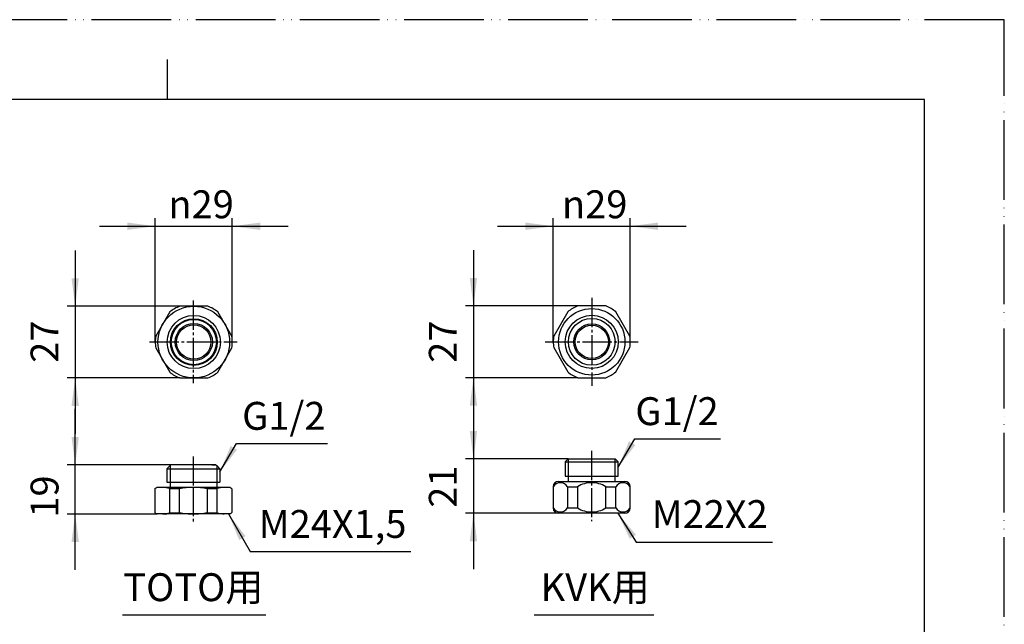
# Model space of a CAD drawing. Units: millimetres. Extents: x 0 to 630, y 0 to 891.
# Drawn here: x 259 to 630, y 664 to 891 of the extents above; entities that cross this region are included whole.
import ezdxf

# ---------------------------------------------------------------- set-up
doc = ezdxf.new("R2010")
doc.units = ezdxf.units.MM
for name, pattern in [('CENTER_DASH_DASH', [14, 9, -1, 1, -1, 1, -1]), ('DASH_CENTER', [14, 11, -1, 1, -1]), ('PHANTOM', [13, 10, -1, 0, -1, 0, -1])]:
    doc.linetypes.add(name, pattern=pattern)
doc.layers.add('1', color=7, linetype='Continuous')
doc.styles.add('CONVERTER_11', font='MS Mincho.ttf', dxfattribs={"width": 0.89})
doc.styles.add('CONVERTER_12', font='txt.shx', dxfattribs={"width": 0.9})
doc.dimstyles.new('ME10_DIM_20', dxfattribs={"dimtxt": 10.5, "dimasz": 10.5, "dimexe": 3, "dimexo": 0, "dimgap": 3, "dimtad": 1, "dimdsep": 46, "dimtxsty": 'CONVERTER_12', "dimsah": 1, "dimcen": 0.09, "dimclrd": 2, "dimclre": 2, "dimclrt": 7, "dimadec": 0, "dimazin": 0, "dimtfac": 1, "dimtdec": 4, "dimtix": 1, "dimtmove": 0, "dimatfit": 3, "dimfxl": 1, "dimtolj": 1, "dimtzin": 0, "dimarcsym": 0})
doc.dimstyles.new('ME10_DIM_21', dxfattribs={"dimtxt": 10.5, "dimasz": 10.5, "dimexe": 3, "dimexo": 0, "dimgap": 3, "dimtad": 1, "dimdsep": 46, "dimtxsty": 'CONVERTER_12', "dimsah": 1, "dimcen": 0.09, "dimclrd": 2, "dimclre": 2, "dimclrt": 7, "dimadec": 0, "dimazin": 0, "dimtfac": 1, "dimtdec": 4, "dimtix": 1, "dimtmove": 0, "dimatfit": 3, "dimfxl": 1, "dimtolj": 1, "dimtzin": 0, "dimarcsym": 0})
doc.dimstyles.new('ME10_DIM_22', dxfattribs={"dimtxt": 10.5, "dimasz": 10.5, "dimexe": 3, "dimexo": 0, "dimgap": 3, "dimtad": 1, "dimdsep": 46, "dimtxsty": 'CONVERTER_12', "dimsah": 1, "dimcen": 0.09, "dimclrd": 2, "dimclre": 2, "dimclrt": 7, "dimadec": 0, "dimazin": 0, "dimtfac": 1, "dimtdec": 4, "dimtix": 1, "dimtmove": 0, "dimatfit": 3, "dimfxl": 1, "dimtolj": 1, "dimtzin": 0, "dimarcsym": 0})
doc.dimstyles.new('ME10_DIM_23', dxfattribs={"dimtxt": 10.5, "dimasz": 10.5, "dimexe": 3, "dimexo": 0, "dimgap": 3, "dimtad": 1, "dimdsep": 46, "dimtxsty": 'CONVERTER_12', "dimsah": 1, "dimcen": 0.09, "dimclrd": 2, "dimclre": 2, "dimclrt": 7, "dimadec": 0, "dimazin": 0, "dimtfac": 1, "dimtdec": 4, "dimtix": 1, "dimtmove": 0, "dimatfit": 3, "dimfxl": 1, "dimtolj": 1, "dimtzin": 0, "dimarcsym": 0})
doc.dimstyles.new('ME10_DIM_24', dxfattribs={"dimtxt": 10.5, "dimasz": 10.5, "dimexe": 3, "dimexo": 0, "dimgap": 3, "dimtad": 1, "dimdsep": 46, "dimtxsty": 'CONVERTER_12', "dimsah": 1, "dimcen": 0.09, "dimclrd": 2, "dimclre": 2, "dimclrt": 7, "dimadec": 0, "dimazin": 0, "dimtfac": 1, "dimtdec": 4, "dimtix": 1, "dimtmove": 0, "dimatfit": 3, "dimfxl": 1, "dimtolj": 1, "dimtzin": 0, "dimarcsym": 0})
doc.dimstyles.new('ME10_DIM_25', dxfattribs={"dimtxt": 10.5, "dimasz": 10.5, "dimexe": 3, "dimexo": 0, "dimgap": 3, "dimtad": 1, "dimdsep": 46, "dimtxsty": 'CONVERTER_12', "dimsah": 1, "dimcen": 0.09, "dimclrd": 2, "dimclre": 2, "dimclrt": 7, "dimadec": 0, "dimazin": 0, "dimtfac": 1, "dimtdec": 4, "dimtix": 1, "dimtmove": 0, "dimatfit": 3, "dimfxl": 1, "dimtolj": 1, "dimtzin": 0, "dimarcsym": 0})
doc.dimstyles.get("Standard").update_dxf_attribs({"dimtxt": 0.18, "dimasz": 0.18, "dimexe": 0.18, "dimexo": 0.0625, "dimgap": 0.09, "dimtad": 0, "dimtih": 1, "dimtoh": 1, "dimdec": 4, "dimzin": 0, "dimdsep": 46, "dimtxsty": 'Standard', "dimcen": 0.09, "dimadec": 0, "dimazin": 0, "dimtfac": 1, "dimtdec": 4, "dimtofl": 0, "dimtmove": 0, "dimatfit": 3, "dimfxl": 1, "dimtolj": 1, "dimtzin": 0, "dimarcsym": 0})

# ---------------------------------------------------------------- blocks, each defined once
blk = doc.blocks.new('82-26', base_point=(733.5, 605.07))
at = {"color": 7, "linetype": 'Continuous'}
for p, q in [((331.17, 723.57), (316.2, 723.57)), ((331.7, 723.57), (331.2, 723.57)), ((333.2, 723.57), (331.7, 723.57)), ((314.7, 722.07), (314.7, 717.07)), ((334.7, 722.07), (334.7, 717.07)), ((314.7, 717.07), (315.9, 717.07)), ((315.9, 717.07), (315.9, 717.07)), ((315.9, 717.07), (315.9, 715.07)), ((315.9, 717.07), (334.67, 717.07)), ((333.5, 717.07), (333.5, 715.07)), ((310.2, 714.62), (310.2, 711.57)), ((315.9, 715.07), (310.99, 715.07)), ((317.44, 715.07), (315.9, 715.07)), ((324.7, 715.07), (317.44, 715.07)), ((338.37, 715.07), (324.66, 715.07)), ((339.2, 714.59), (339.2, 705.59)), ((310.2, 711.57), (310.2, 705.57)), ((313.69, 705.07), (311.07, 705.07)), ((317.44, 705.07), (313.69, 705.07)), ((319.7, 705.07), (317.44, 705.07)), ((324.7, 705.07), (319.7, 705.07)), ((338.7, 705.07), (324.66, 705.07))]:
    blk.add_line(p, q, dxfattribs=at)
at = {"color": 2, "linetype": 'Continuous'}
blk.add_line((333.5, 723.27), (333.5, 717.07), dxfattribs=at)
at = {"color": 2, "linetype": 'DASH_CENTER'}
blk.add_line((324.7, 715.07), (324.7, 715.07), dxfattribs=at)
at = {"color": 7, "linetype": 'Continuous'}
for radius in [10, 6.47]:
    blk.add_circle((324.86, 769.75), radius, dxfattribs=at)
at = {"layer": '1', "color": 7, "linetype": 'Continuous'}
for p, q in [((330.15, 783.24), (319.57, 783.24)), ((315.82, 781.08), (310.53, 771.91)), ((339.2, 771.91), (333.91, 781.08)), ((310.53, 767.58), (315.82, 758.41)), ((333.91, 758.41), (339.2, 767.58)), ((319.57, 756.24), (330.15, 756.24)), ((315.9, 723.27), (314.7, 722.07)), ((316.2, 723.57), (315.9, 723.27)), ((331.7, 723.57), (331.2, 723.57)), ((331.7, 723.57), (331.2, 723.57)), ((331.7, 723.57), (333.2, 723.57)), ((333.2, 723.57), (333.5, 723.27)), ((333.5, 723.27), (334.7, 722.07)), ((314.7, 722.07), (334.7, 722.07)), ((310.2, 714.62), (310.99, 715.07)), ((315.66, 714.62), (315.66, 705.57)), ((315.66, 714.62), (319.41, 714.62)), ((319.41, 714.57), (319.41, 705.57)), ((329.96, 714.62), (333.71, 714.62)), ((329.96, 705.57), (329.96, 714.57)), ((333.71, 705.57), (333.71, 714.62)), ((339.2, 714.59), (338.37, 715.08)), ((310.2, 705.57), (311.07, 705.07)), ((315.66, 705.57), (319.41, 705.57)), ((319.41, 705.57), (319.41, 705.53)), ((329.96, 705.57), (333.71, 705.57)), ((339.2, 705.59), (338.7, 705.08))]:
    blk.add_line(p, q, dxfattribs=at)
at = {"layer": '1', "color": 2, "linetype": 'Continuous'}
blk.add_line((315.9, 723.27), (315.9, 717.07), dxfattribs=at)
at = {"layer": '1', "color": 7, "linetype": 'Continuous'}
for centre, radius in [((324.86, 769.74), 13.5), ((324.86, 769.74), 8.5), ((324.86, 769.75), 7)]:
    blk.add_circle(centre, radius, dxfattribs=at)
at = {"layer": '1', "color": 2, "linetype": 'Continuous'}
blk.add_circle((324.86, 769.74), 8.8, dxfattribs=at)
at = {"layer": '1', "color": 7, "linetype": 'Continuous'}
for centre, radius, start, end in [((324.86, 769.74), 14.5, 111.4033, 128.5967), ((324.86, 769.74), 14.5, 51.4033, 68.5967), ((324.86, 769.74), 14.5, 171.4033, 180), ((324.86, 769.74), 14.5, 0, 8.5967), ((324.86, 769.74), 14.5, 180, 188.5967), ((324.86, 769.74), 14.5, 351.4033, 0), ((324.86, 769.74), 14.5, 231.4033, 248.5967), ((324.86, 769.74), 14.5, 291.4033, 308.5967), ((313.21, 708.5), 6.59, 68.2319, 89.3295), ((324.67, 687.33), 27.74, 89.9341, 100.9288), ((324.7, 687.33), 27.74, 79.0712, 90.0659), ((336.15, 708.5), 6.59, 90.6705, 111.7681), ((313.05, 712.13), 7.06, 270, 291.6919), ((314.21, 714.09), 9.03, 266.689, 273.311), ((324.7, 733.32), 28.25, 259.2042, 270), ((324.66, 733.32), 28.25, 270, 280.7958), ((336.32, 712.13), 7.06, 248.3081, 270)]:
    blk.add_arc(centre, radius, start, end, dxfattribs=at)
blk = doc.blocks.new('82-29', base_point=(403.62, 585.67))
at = {"layer": '1', "color": 7, "linetype": 'Continuous'}
for p, q in [((479.98, 783.32), (469.39, 783.32)), ((465.64, 781.15), (460.35, 771.99)), ((489.02, 771.99), (483.73, 781.15)), ((460.35, 767.65), (465.64, 758.49)), ((483.73, 758.49), (489.02, 767.65)), ((469.39, 756.32), (479.98, 756.32)), ((465.84, 725.84), (464.64, 724.64)), ((464.64, 724.64), (474.64, 724.64)), ((464.64, 724.64), (464.64, 719.34)), ((465.84, 725.84), (483.44, 725.84)), ((474.64, 724.64), (484.64, 724.64)), ((484.64, 724.64), (483.44, 725.84)), ((484.64, 719.34), (484.64, 724.64)), ((464.64, 719.34), (465.84, 719.34)), ((465.84, 719.34), (474.64, 719.34)), ((465.84, 719.34), (465.84, 717.34)), ((474.64, 719.34), (483.44, 719.34)), ((483.44, 717.34), (483.44, 719.34)), ((483.44, 719.34), (484.64, 719.34)), ((462.14, 717.34), (474.64, 717.34)), ((474.64, 717.34), (487.14, 717.34)), ((460.14, 715.34), (460.14, 707.34)), ((465.6, 715.34), (469.35, 715.34)), ((465.6, 715.34), (465.6, 707.34)), ((469.35, 715.34), (469.35, 707.34)), ((479.94, 715.34), (483.69, 715.34)), ((479.94, 707.34), (479.94, 715.34)), ((483.69, 707.34), (483.69, 715.34)), ((489.14, 707.34), (489.14, 715.34)), ((487.14, 705.34), (462.14, 705.34)), ((465.6, 707.34), (469.35, 707.34)), ((479.94, 707.34), (483.69, 707.34))]:
    blk.add_line(p, q, dxfattribs=at)
at = {"layer": '1', "color": 2, "linetype": 'Continuous'}
for p, q in [((465.84, 725.84), (465.84, 719.34)), ((483.44, 719.34), (483.44, 725.84))]:
    blk.add_line(p, q, dxfattribs=at)
at = {"layer": '1', "color": 7, "linetype": 'Continuous'}
for radius in [12.5, 10, 6.75, 6.25]:
    blk.add_circle((474.68, 769.82), radius, dxfattribs=at)
at = {"layer": '1', "color": 2, "linetype": 'Continuous'}
blk.add_circle((474.68, 769.82), 8.8, dxfattribs=at)
at = {"layer": '1', "color": 7, "linetype": 'Continuous'}
for centre, radius, start, end in [((474.68, 769.82), 14.5, 111.4033, 128.5967), ((474.68, 769.82), 14.5, 51.4033, 68.5967), ((474.68, 769.82), 14.5, 171.4033, 180), ((474.68, 769.82), 14.5, 0, 8.5967), ((474.68, 769.82), 14.5, 180, 188.5967), ((474.68, 769.82), 14.5, 351.4033, 0), ((474.68, 769.82), 14.5, 231.4033, 248.5967), ((474.68, 769.82), 14.5, 291.4033, 308.5967), ((462.14, 715.34), 2, 90, 180), ((462.87, 713.62), 3.23, 32.2749, 147.7251), ((474.64, 706.76), 10.08, 90, 121.6532), ((474.64, 706.76), 10.08, 58.3468, 90), ((486.42, 713.62), 3.23, 32.2749, 147.7251), ((487.14, 715.34), 2, 0, 90), ((462.87, 709.07), 3.23, 212.3355, 327.6645), ((462.14, 707.34), 2, 180, 270), ((474.64, 715.93), 10.08, 238.3468, 270), ((474.64, 715.93), 10.08, 270, 301.6532), ((486.42, 709.07), 3.23, 212.3355, 327.6645), ((487.14, 707.34), 2, 270, 0)]:
    blk.add_arc(centre, radius, start, end, dxfattribs=at)
blk = doc.blocks.new('開示A4')
at = {"layer": '1', "color": 4, "linetype": 'PHANTOM'}
for p, q in [((210, 297), (0, 297)), ((210, 0), (210, 297))]:
    blk.add_line(p, q, dxfattribs=at)
at = {"layer": '1', "color": 2, "linetype": 'Continuous'}
blk.add_line((105, 287), (105, 292), dxfattribs=at)
at = {"layer": '1', "color": 7, "linetype": 'Continuous'}
for p, q in [((105, 287), (25, 287)), ((200, 287), (105, 287)), ((200, 148.5), (200, 287))]:
    blk.add_line(p, q, dxfattribs=at)
blk = doc.blocks.new('*D34')
at = {"layer": '1', "color": 2, "linetype": 'Continuous'}
for p, q in [((430.14, 804.32), (430.14, 783.32)), ((469.39, 783.32), (427.14, 783.32)), ((430.14, 783.32), (430.14, 756.32)), ((469.39, 756.32), (427.14, 756.32)), ((430.14, 756.32), (430.14, 735.32))]:
    blk.add_line(p, q, dxfattribs=at)
at = {"layer": '1', "color": 2}
for points in [[(428.76, 793.82), (431.53, 793.82), (430.14, 783.32)], [(431.53, 745.82), (428.76, 745.82), (430.14, 756.32)]]:
    blk.add_solid(points, dxfattribs=at)
at = {"layer": '1', "color": 7, "insert": (427.14, 761.95), "char_height": 10.5, "attachment_point": 7, "rotation": 90, "line_spacing_factor": 0.60024, "style": 'CONVERTER_12'}
blk.add_mtext('27', dxfattribs=at)
blk = doc.blocks.new('*D35')
at = {"layer": '1', "color": 2, "linetype": 'Continuous'}
for p, q in [((460.18, 769.82), (460.18, 816.32)), ((489.18, 769.82), (489.18, 816.32)), ((439.18, 813.32), (460.18, 813.32)), ((460.18, 813.32), (489.18, 813.32)), ((489.18, 813.32), (510.18, 813.32))]:
    blk.add_line(p, q, dxfattribs=at)
at = {"layer": '1', "color": 2}
for points in [[(449.68, 811.94), (449.68, 814.7), (460.18, 813.32)], [(499.68, 814.7), (499.68, 811.94), (489.18, 813.32)]]:
    blk.add_solid(points, dxfattribs=at)
at = {"layer": '1', "color": 7, "insert": (463.47, 816.32), "char_height": 10.5, "attachment_point": 7, "rotation": 0.0001, "line_spacing_factor": 0.60024, "style": 'CONVERTER_12'}
blk.add_mtext('\\C7;{\\Fgdt;n}\\C7;29', dxfattribs=at)
blk = doc.blocks.new('*D36')
at = {"layer": '1', "color": 2, "linetype": 'Continuous'}
for p, q in [((430.14, 746.84), (430.14, 725.84)), ((465.84, 725.84), (427.14, 725.84)), ((430.14, 725.84), (430.14, 705.34)), ((462.14, 705.34), (427.14, 705.34)), ((430.14, 705.34), (430.14, 684.34))]:
    blk.add_line(p, q, dxfattribs=at)
at = {"layer": '1', "color": 2}
for points in [[(428.76, 736.34), (431.53, 736.34), (430.14, 725.84)], [(431.53, 694.84), (428.76, 694.84), (430.14, 705.34)]]:
    blk.add_solid(points, dxfattribs=at)
at = {"layer": '1', "color": 7, "insert": (427.14, 707.43), "char_height": 10.5, "attachment_point": 7, "rotation": 90, "line_spacing_factor": 0.60024, "style": 'CONVERTER_12'}
blk.add_mtext('21', dxfattribs=at)
blk = doc.blocks.new('*D37')
at = {"layer": '1', "color": 2, "linetype": 'Continuous'}
for p, q in [((280.2, 723.57), (280.2, 744.57)), ((316.2, 723.57), (277.2, 723.57)), ((280.2, 705.07), (280.2, 723.57)), ((311.07, 705.07), (277.2, 705.07)), ((280.2, 684.07), (280.2, 705.07))]:
    blk.add_line(p, q, dxfattribs=at)
at = {"layer": '1', "color": 2}
for points in [[(278.82, 734.07), (281.59, 734.07), (280.2, 723.57)], [(281.59, 694.57), (278.82, 694.57), (280.2, 705.07)]]:
    blk.add_solid(points, dxfattribs=at)
at = {"layer": '1', "color": 7, "insert": (277.2, 703.69), "char_height": 10.5, "attachment_point": 7, "rotation": 90, "line_spacing_factor": 0.60024, "style": 'CONVERTER_12'}
blk.add_mtext('19', dxfattribs=at)
blk = doc.blocks.new('*D38')
at = {"layer": '1', "color": 2, "linetype": 'Continuous'}
for p, q in [((310.36, 769.74), (310.36, 816.32)), ((339.36, 769.74), (339.36, 816.32)), ((289.36, 813.32), (310.36, 813.32)), ((310.36, 813.32), (339.36, 813.32)), ((339.36, 813.32), (360.36, 813.32))]:
    blk.add_line(p, q, dxfattribs=at)
at = {"layer": '1', "color": 2}
for points in [[(299.86, 811.94), (299.86, 814.7), (310.36, 813.32)], [(349.86, 814.7), (349.86, 811.94), (339.36, 813.32)]]:
    blk.add_solid(points, dxfattribs=at)
at = {"layer": '1', "color": 7, "insert": (315.29, 816.32), "char_height": 10.5, "attachment_point": 7, "rotation": 0.0001, "line_spacing_factor": 0.60024, "style": 'CONVERTER_12'}
blk.add_mtext('\\C7;{\\Fgdt;n}\\C7;29', dxfattribs=at)
blk = doc.blocks.new('*D39')
at = {"layer": '1', "color": 2, "linetype": 'Continuous'}
for p, q in [((280.2, 804.24), (280.2, 783.24)), ((319.57, 783.24), (277.2, 783.24)), ((280.2, 783.24), (280.2, 756.24)), ((319.57, 756.24), (277.2, 756.24)), ((280.2, 756.24), (280.2, 735.24))]:
    blk.add_line(p, q, dxfattribs=at)
at = {"layer": '1', "color": 2}
for points in [[(278.82, 793.74), (281.59, 793.74), (280.2, 783.24)], [(281.59, 745.74), (278.82, 745.74), (280.2, 756.24)]]:
    blk.add_solid(points, dxfattribs=at)
at = {"layer": '1', "color": 7, "insert": (277.2, 761.95), "char_height": 10.5, "attachment_point": 7, "rotation": 90, "line_spacing_factor": 0.60024, "style": 'CONVERTER_12'}
blk.add_mtext('27', dxfattribs=at)

msp = doc.modelspace()

# ---------------------------------------------------------------- linework, layer by layer
at = {"color": 2, "linetype": 'DASH_CENTER'}
for p, q in [((324.684, 785.36), (324.684, 754.3)), ((308.184, 769.822), (341.184, 769.822)), ((324.684, 726.759), (324.684, 715.284)), ((324.684, 715.284), (324.684, 702.259))]:
    msp.add_line(p, q, dxfattribs=at)
at = {"layer": '1', "color": 2, "linetype": 'DASH_CENTER'}
for p, q in [((474.684, 786.35), (474.684, 753.322)), ((457.18, 769.822), (487.184, 769.822)), ((474.645, 728.843), (474.645, 702.343))]:
    msp.add_line(p, q, dxfattribs=at)
at = {"layer": '1', "color": 2, "linetype": 'CENTER_DASH_DASH'}
msp.add_line((487.184, 769.822), (492.188, 769.822), dxfattribs=at)
at = {"layer": '1', "color": 2, "linetype": 'Continuous'}
for p, q in [((298, 667.179), (352, 667.179)), ((453, 667.179), (498, 667.179))]:
    msp.add_line(p, q, dxfattribs=at)
at = {"layer": '1', "color": 2}
for points in [[(338.735, 730.659), (341.129, 729.276), (334.682, 720.874)], [(488.698, 732.416), (491.092, 731.034), (484.645, 722.632)], [(344.364, 696.672), (341.969, 695.289), (337.916, 705.074)], [(491.308, 697.248), (488.98, 695.756), (484.48, 705.343)]]:
    msp.add_solid(points, dxfattribs=at)

# ---------------------------------------------------------------- block references
for name, p in [('82-26', (733.502, 605.074)), ('82-29', (403.625, 585.671))]:
    msp.add_blockref(name, p)
at = {"layer": '1', "xscale": 3, "yscale": 3, "zscale": 3}
msp.add_blockref('開示A4', (0, 0), dxfattribs=at)

# ---------------------------------------------------------------- texts
at = {"layer": '1', "color": 7, "char_height": 10.5, "attachment_point": 5, "style": 'CONVERTER_12'}
for s, insert, line_spacing_factor in [('G1/2', (506.779, 742.386), 1.320528), ('G1/2', (358.744, 740.629), 0.720288), ('M22X2', (519.105, 703.664), 1.320528), ('M24X1,5', (377.12, 699.96), 0.720288)]:
    msp.add_mtext(s, dxfattribs=dict(at, insert=insert, line_spacing_factor=line_spacing_factor))
at = {"layer": '1', "color": 7, "char_height": 10.5, "attachment_point": 5, "style": 'CONVERTER_11'}
for s, insert in [('TOTO用', (324.696, 676.179)), ('KVK用', (475.975, 676.179))]:
    msp.add_mtext(s, dxfattribs=dict(at, insert=insert))

# ---------------------------------------------------------------- dimensions: what is measured, and where the dimension line sits
at = {"layer": '1'}
for p1, p2, distance, dimstyle, picture, middle in [((339.363, 769.744), (310.363, 769.744), -43.577, 'ME10_DIM_24', '*D38', (325.47, 821.572)), ((489.184, 769.822), (460.184, 769.822), -43.5, 'ME10_DIM_21', '*D35', (473.653, 821.572))]:
    dim = msp.add_aligned_dim(p1=p1, p2=p2, distance=distance, dimstyle=dimstyle, override={"dimpost": '{\\Fgdt;n}<>'}, dxfattribs=at)
    dim.commit()
    dim.dimension.update_dxf_attribs({"geometry": picture, "text_midpoint": middle, "text_rotation": 0.00014})
for p1, p2, distance, dimstyle, picture, middle in [((319.572, 756.244), (319.572, 783.244), 39.367, 'ME10_DIM_25', '*D39', (271.954, 769.822)), ((469.393, 756.322), (469.393, 783.322), 39.248, 'ME10_DIM_20', '*D34', (421.895, 769.822))]:
    dim = msp.add_aligned_dim(p1=p1, p2=p2, distance=distance, dimstyle=dimstyle, dxfattribs=at)
    dim.commit()
    dim.dimension.update_dxf_attribs({"geometry": picture, "text_midpoint": middle, "text_rotation": 90})
for base, p1, p2, text, dimstyle, picture, middle in [((430.145, 725.843), (462.145, 705.343), (465.845, 725.843), '21', 'ME10_DIM_22', '*D36', (421.895, 713.731)), ((280.204, 705.074), (316.202, 723.574), (311.07, 705.074), '19', 'ME10_DIM_23', '*D37', (271.954, 709.986))]:
    dim = msp.add_linear_dim(base=base, p1=p1, p2=p2, angle=90, text=text, dimstyle=dimstyle, dxfattribs=at)
    dim.commit()
    dim.dimension.update_dxf_attribs({"geometry": picture, "text_midpoint": middle, "text_rotation": 90})

# ---------------------------------------------------------------- leaders
at = {"layer": '1', "color": 2, "linetype": 'Continuous', "has_arrowhead": 0}
for points in [[(334.682, 720.874), (340.891, 731.629), (375.164, 731.629)], [(484.645, 722.632), (490.854, 733.386), (523.127, 733.386)], [(337.916, 705.074), (346.065, 690.96), (406.533, 690.96)], [(484.48, 705.343), (491.442, 694.475), (542.756, 694.475)]]:
    msp.add_leader(points, dimstyle='Standard', dxfattribs=at)

doc.saveas('drawing.dxf')
